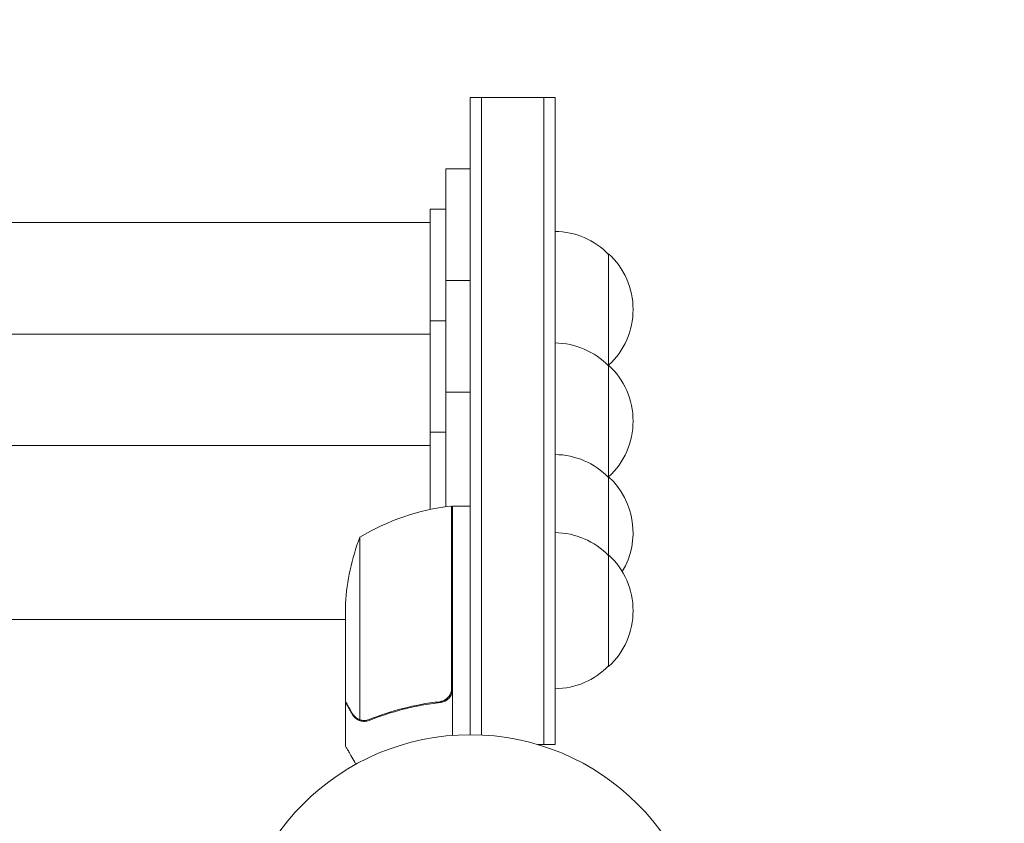
# Model space of a CAD drawing. Units: millimetres. Extents: x -3822 to 4572, y -4569 to 4063.
# Drawn here: x 1639 to 1860, y 1418 to 1598 of the extents above; entities that cross this region are included whole.
import ezdxf

# ---------------------------------------------------------------- set-up
doc = ezdxf.new("R2010")
doc.units = ezdxf.units.MM
doc.header["$LTSCALE"] = 20
doc.linetypes.add('HIDDEN', pattern=[9.525, 6.35, -3.175])
for name, color, linetype in [('2d', 230, 'Continuous'), ('EN-Free_Space', 10, 'HIDDEN'), ('EN-Free_Space_Hatch', 10, 'HIDDEN'), ('EN-Safetyzone', 93, 'HIDDEN')]:
    doc.layers.add(name, color=color, linetype=linetype)

# ---------------------------------------------------------------- blocks, each defined once
blk = doc.blocks.new('A$C30274907')
at = {"lineweight": 0}
for p, q in [((-18.77, 847.07), (-18.77, 947.07)), ((-18.77, 947.07), (-16.27, 947.07)), ((-16.27, 847.07), (-16.27, 947.07)), ((-2.27, 947.07), (-16.27, 947.07)), ((-16.27, 947.07), (-16.27, 847.07)), ((-2.27, 947.07), (-2.27, 847.07)), ((0.23, 947.07), (-2.27, 947.07)), ((-2.27, 947.07), (-2.27, 847.07)), ((0.23, 947.07), (0.23, 847.07)), ((-24.27, 931.07), (-24.27, 906.07)), ((-24.27, 931.07), (-18.77, 931.07)), ((-27.77, 922.07), (-27.77, 897.07)), ((-27.77, 922.07), (-24.27, 922.07)), ((-27.77, 919.07), (-1091.77, 919.07)), ((12.23, 887.07), (12.23, 912.07)), ((-24.27, 906.07), (-24.27, 881.07)), ((-24.27, 906.07), (-18.77, 906.07)), ((-27.77, 897.07), (-27.77, 872.07)), ((-27.77, 897.07), (-24.27, 897.07)), ((-27.77, 894.07), (-1091.77, 894.07)), ((12.23, 862.07), (12.23, 887.07)), ((-24.27, 881.07), (-24.27, 855.36)), ((-24.27, 881.07), (-18.77, 881.07)), ((-27.77, 872.07), (-27.77, 854.76)), ((-27.77, 872.07), (-24.27, 872.07)), ((-27.77, 869.07), (-1091.77, 869.07)), ((12.23, 844.57), (12.23, 862.07)), ((-22.97, 855.52), (-22.97, 830.52)), ((-22.77, 855.52), (-18.77, 855.52)), ((-22.77, 830.52), (-22.77, 855.52)), ((-43.52, 830.52), (-43.52, 848.52)), ((-18.77, 804.27), (-18.77, 847.07)), ((-16.27, 804.21), (-16.27, 847.07)), ((-16.27, 847.07), (-16.27, 804.21)), ((-2.27, 847.07), (-2.27, 802.07)), ((-2.27, 847.07), (-2.27, 802.07)), ((0.23, 847.07), (0.23, 802.07)), ((12.23, 819.57), (12.23, 844.57)), ((-46.77, 830.52), (-46.77, 833.68)), ((-46.77, 830.07), (-1072.77, 830.07)), ((-46.77, 811.77), (-46.77, 830.52)), ((-43.52, 830.52), (-43.52, 807.63)), ((-22.97, 814.66), (-22.97, 830.52)), ((-22.77, 830.52), (-22.77, 814.49)), ((-22.97, 818.07), (-22.77, 818.07)), ((-22.77, 814.49), (-22.77, 804.12)), ((-46.77, 811.57), (-46.65, 811.57)), ((-46.77, 811.57), (-46.77, 801.77)), ((-26.57, 811.57), (-25.06, 811.57)), ((-42.55, 807.26), (-42.55, 807.26)), ((-2.27, 802.07), (-3.66, 802.07)), ((0.23, 802.07), (-2.27, 802.07))]:
    blk.add_line(p, q, dxfattribs=at)
blk.add_circle((-18.77, 751.27), 53, dxfattribs=at)
for centre, radius, start, end in [((0.04, 900.07), 17, 44.1865, 89.3587), ((0.04, 900.07), 17, 44.1865, 89.3587), ((0.04, 900.07), 17, 44.1865, 89.3587), ((0.71, 899.57), 17, 312.6679, 47.3321), ((0.04, 875.07), 17, 44.1865, 89.3587), ((0.04, 875.07), 17, 44.1865, 89.3587), ((0.04, 875.07), 17, 44.1865, 89.3587), ((0.04, 899.07), 17, 315.1042, 315.8135), ((0.04, 899.07), 17, 315.1042, 315.8135), ((0.04, 899.07), 17, 315.1042, 315.8135), ((0.71, 874.57), 17, 312.6679, 47.3321), ((0.04, 850.07), 17, 44.1865, 89.3587), ((0.04, 850.07), 17, 44.1865, 89.3587), ((0.04, 850.07), 17, 44.1865, 89.3587), ((0.04, 874.07), 17, 315.1042, 315.8135), ((0.04, 874.07), 17, 315.1042, 315.8135), ((0.04, 874.07), 17, 315.1042, 315.8135), ((0.71, 849.57), 17, 329.0222, 47.3321), ((-17.5, 805.82), 50, 96.4728, 121.3497), ((-22.8, 852.52), 3, 93.1912, 96.4728), ((3.13, 830.52), 50, 158.8998, 176.3757), ((0.04, 832.57), 17, 44.1865, 89.3587), ((0.04, 832.57), 17, 44.1865, 89.3587), ((0.04, 832.57), 17, 44.1865, 89.3587), ((0.71, 832.07), 17, 312.6679, 47.3321), ((0.04, 831.57), 17, 270.6413, 315.8135), ((0.04, 831.57), 17, 270.6413, 315.8135), ((0.04, 831.57), 17, 270.6413, 315.8135)]:
    blk.add_arc(centre, radius, start, end, dxfattribs=at)
for points, knots in [([(-22.77, 814.49), (-22.77, 814.3), (-22.79, 814.12), (-22.85, 813.76), (-22.9, 813.58), (-23.03, 813.24), (-23.11, 813.07), (-23.3, 812.76), (-23.42, 812.61), (-23.66, 812.34), (-23.79, 812.22), (-24.08, 812), (-24.24, 811.9), (-24.56, 811.73), (-24.73, 811.67), (-25.08, 811.56), (-25.26, 811.52), (-25.44, 811.5)], [0, 0, 0, 0, 0.000547172, 0.000547172, 0.001094344, 0.001094344, 0.001641516, 0.001641516, 0.002188688, 0.002188688, 0.00273586, 0.00273586, 0.003283032, 0.003283032, 0.003830204, 0.003830204, 0.004377377, 0.004377377, 0.004377377, 0.004377377]), ([(-23.14, 813.66), (-23.23, 813.4), (-23.36, 813.15), (-23.61, 812.81), (-23.7, 812.7), (-23.89, 812.5), (-23.99, 812.4), (-24.32, 812.14), (-24.57, 812), (-25.08, 811.79), (-25.35, 811.71), (-25.63, 811.68)], [0.001013661, 0.001013661, 0.001013661, 0.001013661, 0.001852653, 0.001852653, 0.002272148, 0.002272148, 0.002691644, 0.002691644, 0.003530636, 0.003530636, 0.004369628, 0.004369628, 0.004369628, 0.004369628]), ([(-23.14, 813.66), (-23.23, 813.4), (-23.36, 813.15), (-23.61, 812.81), (-23.7, 812.7), (-23.89, 812.5), (-23.99, 812.4), (-24.29, 812.17), (-24.49, 812.04), (-24.71, 811.94)], [0.001013661, 0.001013661, 0.001013661, 0.001013661, 0.001852653, 0.001852653, 0.002272148, 0.002272148, 0.002691644, 0.002691644, 0.003402455, 0.003402455, 0.003402455, 0.003402455]), ([(-46.77, 811.77), (-46.66, 811.58), (-46.46, 811.24), (-45.92, 810.29), (-45.57, 809.69), (-45.15, 808.97)], [0, 0, 0, 0, 0.00517024, 0.00517024, 0.01034048, 0.01034048, 0.01034048, 0.01034048]), ([(-25.63, 811.68), (-28.5, 811.36), (-31.24, 810.84), (-36.5, 809.49), (-39.02, 808.66), (-41.44, 807.69)], [0, 0, 0, 0, 0.00859307, 0.00859307, 0.01718614, 0.01718614, 0.01718614, 0.01718614]), ([(-41.43, 807.48), (-39, 808.46), (-36.46, 809.3), (-32.46, 810.32), (-31.1, 810.62), (-29, 811), (-28.3, 811.12), (-26.87, 811.33), (-26.16, 811.42), (-25.44, 811.5)], [0, 0, 0, 0, 0.00869705, 0.00869705, 0.01304558, 0.01304558, 0.01521984, 0.01521984, 0.01739411, 0.01739411, 0.01739411, 0.01739411]), ([(-45.15, 808.97), (-45.07, 808.82), (-44.98, 808.69), (-44.78, 808.46), (-44.68, 808.35), (-44.37, 808.06), (-44.14, 807.91), (-43.9, 807.79)], [0, 0, 0, 0, 0.001089402, 0.001089402, 0.002178803, 0.002178803, 0.004357607, 0.004357607, 0.004357607, 0.004357607]), ([(-43.8, 807.53), (-43.93, 807.59), (-44.06, 807.66), (-44.24, 807.78), (-44.33, 807.85), (-44.43, 807.93), (-44.48, 807.97), (-44.51, 807.99), (-44.52, 808), (-44.52, 808), (-44.53, 808), (-44.79, 808.23), (-44.99, 808.48), (-45.15, 808.76)], [0, 0, 0, 0, 0.25, 0.25, 0.375, 0.4375, 0.46875, 0.484375, 0.492188, 0.492188, 0.5, 0.5, 1, 1, 1, 1]), ([(-42.91, 807.28), (-43.11, 807.31), (-43.29, 807.35), (-43.59, 807.44), (-43.71, 807.49), (-43.8, 807.53)], [0.000526185, 0.000526185, 0.000526185, 0.000526185, 0.001315456, 0.001315456, 0.002104727, 0.002104727, 0.002104727, 0.002104727]), ([(-42.91, 807.28), (-43.11, 807.31), (-43.29, 807.35), (-43.54, 807.43), (-43.63, 807.46), (-43.7, 807.49)], [0.000526185, 0.000526185, 0.000526185, 0.000526185, 0.001315456, 0.001315456, 0.001853172, 0.001853172, 0.001853172, 0.001853172]), ([(-42.58, 807.47), (-42.74, 807.47), (-42.9, 807.49), (-43.21, 807.54), (-43.36, 807.58), (-43.52, 807.63)], [0.001328787, 0.001328787, 0.001328787, 0.001328787, 0.001872455, 0.001872455, 0.002416124, 0.002416124, 0.002416124, 0.002416124]), ([(-46.77, 801.77), (-46.77, 801.77), (-46.71, 801.66), (-46.52, 801.34), (-46.44, 801.2), (-46.3, 800.96), (-46.22, 800.83), (-46.14, 800.68), (-46.08, 800.58), (-46.05, 800.53), (-45.63, 799.8), (-45.09, 798.86), (-44.4, 797.66)], [0.5, 0.5, 0.5, 0.5, 0.625, 0.625, 0.6875, 0.6875, 0.71875, 0.734375, 0.734375, 0.75, 0.75, 0.9464969, 0.9464969, 0.9464969, 0.9464969])]:
    blk.add_open_spline(points, degree=3, knots=knots, dxfattribs=at)
for points in [[(-23.14, 813.66), (-23.03, 813.99), (-22.97, 814.32), (-22.97, 814.66)], [(-43.52, 807.63), (-43.65, 807.67), (-43.77, 807.73), (-43.9, 807.79)], [(-41.44, 807.69), (-41.8, 807.54), (-42.18, 807.47), (-42.55, 807.47)], [(-42.91, 807.28), (-42.8, 807.27), (-42.68, 807.26), (-42.55, 807.26)], [(-42.58, 807.47), (-42.57, 807.47), (-42.57, 807.47), (-42.56, 807.47)], [(-42.55, 807.47), (-42.56, 807.47), (-42.56, 807.47), (-42.56, 807.47)], [(-42.48, 807.26), (-42.5, 807.26), (-42.52, 807.26), (-42.55, 807.26)], [(-41.43, 807.48), (-41.77, 807.34), (-42.12, 807.27), (-42.48, 807.26)]]:
    blk.add_open_spline(points, degree=3, dxfattribs=at)
blk.add_rational_spline([(-46.77, 811.57), (-46.77, 811.57), (-46.22, 810.62), (-45.15, 808.76)], [0.983775506511, 0.983775506511, 0.989183671007, 1], degree=3, dxfattribs=at)

msp = doc.modelspace()

# ---------------------------------------------------------------- hatches: boundary and pattern name
at = {"layer": 'EN-Free_Space_Hatch'}
h = msp.add_hatch(dxfattribs=at)
h.set_pattern_fill('ANSI31', color=256, scale=100, angle=90)
h.set_pattern_definition([(135, (1740.25, 620.06), (-224.51, -224.51), [])])
edge = h.paths.add_edge_path()
edge.add_arc((2231.25, 1002.6), 500, 90, 450)

# ---------------------------------------------------------------- linework, layer by layer
at = {"layer": 'EN-Free_Space'}
msp.add_circle((2231.25, 1002.6), 500, dxfattribs=at)
at = {"layer": 'EN-Safetyzone'}
msp.add_lwpolyline([(-3670.82, -47.06, -0.175245), (-3773.72, 1002.6, -0.178334), (-3662.73, 2068.99, -0.07241), (-3611.08, 2498.08, -0.185257), (-3205.8, 3493.39, -0.235261), (-1985.37, 4040.72, -0.184593), (-934.38, 3834.35, -0.226974), (34.2, 2974.58, -0.003758), (47.11, 2956.1, -0.103085), (646.25, 3080.95), (1040.79, 3080.95), (1153.86, 3080.95, -1.044374), (3124.39, -1161.33, -0.04541)], format="xyb", dxfattribs=at)

# ---------------------------------------------------------------- block references
at = {"layer": '2d'}
msp.add_blockref('A$C30274907', (1759.01, 633.88), dxfattribs=at)

doc.saveas('drawing.dxf')
